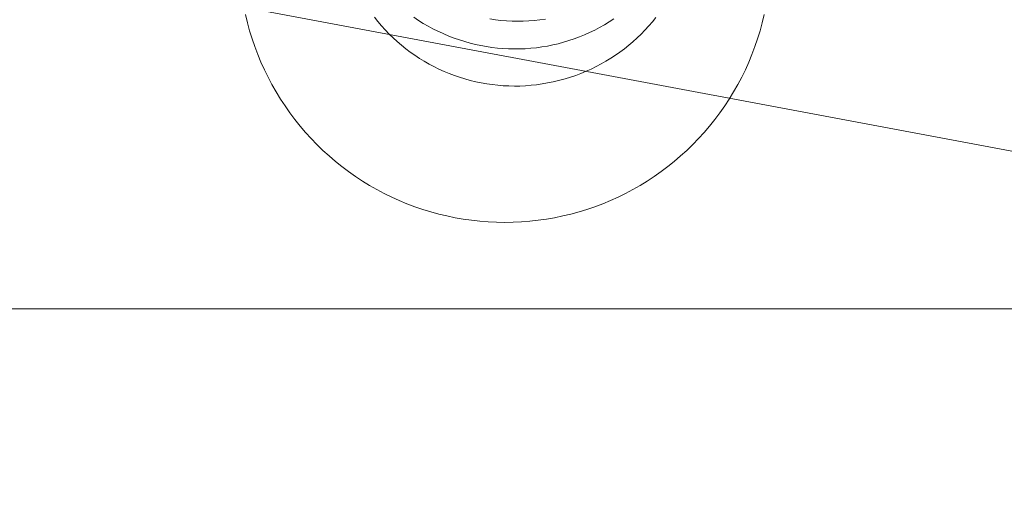
# Model space of a CAD drawing. Units: millimetres. Extents: x 3198 to 11132, y 1166 to 9092.
# Drawn here: x 6223 to 6279, y 5297 to 5324 of the extents above; entities that cross this region are included whole.
import ezdxf

# ---------------------------------------------------------------- set-up
doc = ezdxf.new("R2010")
doc.units = ezdxf.units.MM
doc.header["$MEASUREMENT"] = 0
doc.layers.add('STREFA', color=7, linetype='Continuous')
doc.layers.add('STREFA_Nr_pióra__7', color=7, linetype='Continuous', lineweight=18)
doc.layers.add('ZESTAW_Nr_pióra__7', color=7, linetype='Continuous', lineweight=18)
doc.styles.add('GENERATED_STYLE_1', font='txt')
doc.dimstyles.new('GENERATED_STYLE__1', dxfattribs={"dimtxt": 150, "dimasz": 91.78744, "dimexe": 0.18, "dimexo": 300, "dimgap": 0.09, "dimtad": 0, "dimtih": 1, "dimtoh": 1, "dimdec": 0, "dimlfac": 0.1, "dimzin": 0, "dimdsep": 46, "dimtxsty": 'GENERATED_STYLE_1', "dimblk": 'ARROWHEAD_5', "dimblk1": 'ARROWHEAD_5', "dimblk2": 'ARROWHEAD_5', "dimcen": 0.09, "dimclrd": 7, "dimclre": 7, "dimclrt": 7, "dimazin": 0, "dimtfac": 1, "dimtdec": 4, "dimtmove": 0, "dimatfit": 3, "dimfxl": 0, "dimtolj": 1, "dimtzin": 0, "dimarcsym": 0})
doc.dimstyles.new('GENERATED_STYLE__2', dxfattribs={"dimtxt": 150, "dimasz": 91.78744, "dimexe": 0.18, "dimexo": 300, "dimgap": 0.09, "dimtad": 0, "dimdec": 0, "dimlfac": 0.1, "dimzin": 0, "dimdsep": 46, "dimtxsty": 'GENERATED_STYLE_1', "dimblk": 'ARROWHEAD_5', "dimblk1": 'ARROWHEAD_5', "dimblk2": 'ARROWHEAD_5', "dimcen": 0.09, "dimclrd": 7, "dimclre": 7, "dimclrt": 7, "dimazin": 0, "dimtfac": 1, "dimtdec": 4, "dimtmove": 0, "dimatfit": 3, "dimfxl": 0, "dimtolj": 1, "dimtzin": 0, "dimarcsym": 0})
doc.dimstyles.new('GENERATED_STYLE__3', dxfattribs={"dimtxt": 150, "dimasz": 91.78744, "dimexe": 0.18, "dimexo": 0, "dimgap": 0.09, "dimtad": 0, "dimtih": 1, "dimtoh": 1, "dimdec": 0, "dimlfac": 0.1, "dimzin": 0, "dimdsep": 46, "dimtxsty": 'GENERATED_STYLE_1', "dimblk": 'ARROWHEAD_5', "dimblk1": 'ARROWHEAD_5', "dimblk2": 'ARROWHEAD_5', "dimcen": 0.09, "dimclrd": 7, "dimclre": 7, "dimclrt": 7, "dimazin": 0, "dimtfac": 1, "dimtdec": 4, "dimtmove": 0, "dimatfit": 3, "dimfxl": 0, "dimtolj": 1, "dimtzin": 0, "dimarcsym": 0})
doc.dimstyles.new('GENERATED_STYLE__4', dxfattribs={"dimtxt": 150, "dimasz": 91.78744, "dimexe": 0.18, "dimexo": 0, "dimgap": 0.09, "dimtad": 0, "dimdec": 0, "dimlfac": 0.1, "dimzin": 0, "dimdsep": 46, "dimtxsty": 'GENERATED_STYLE_1', "dimblk": 'ARROWHEAD_5', "dimblk1": 'ARROWHEAD_5', "dimblk2": 'ARROWHEAD_5', "dimcen": 0.09, "dimclrd": 7, "dimclre": 7, "dimclrt": 7, "dimazin": 0, "dimtfac": 1, "dimtdec": 4, "dimtmove": 0, "dimatfit": 3, "dimfxl": 0, "dimtolj": 1, "dimtzin": 0, "dimarcsym": 0})

# ---------------------------------------------------------------- blocks, each defined once
blk = doc.blocks.new('*D1')
at = {"layer": 'STREFA', "linetype": 'Continuous', "lineweight": 0, "true_color": 0x000000}
for points in [[(3197.982, 1256.824), (3291.283, 1231.824), (3291.283, 1281.824)], [(10437.491, 1256.824), (10344.19, 1281.824), (10344.19, 1231.824)]]:
    blk.add_hatch(color=18, dxfattribs=at).paths.add_polyline_path(points)
at = {"layer": 'STREFA_Nr_pióra__7', "linetype": 'Continuous'}
for p, q in [((3197.982, 1166.244), (3197.982, 5484.785)), ((10437.491, 1166.244), (10437.491, 5457.685)), ((3197.982, 1256.824), (3291.283, 1281.824)), ((3291.283, 1281.824), (3291.283, 1231.824)), ((10437.491, 1256.824), (10344.19, 1281.824)), ((10344.19, 1231.824), (10344.19, 1281.824)), ((3197.982, 1256.824), (3291.283, 1231.824)), ((3291.283, 1256.824), (6622.959, 1256.824)), ((7012.514, 1256.824), (10344.19, 1256.824)), ((10437.491, 1256.824), (10344.19, 1231.824))]:
    blk.add_line(p, q, dxfattribs=at)
at = {"layer": 'STREFA_Nr_pióra__7', "insert": (6646.993, 1181.824), "char_height": 150, "attachment_point": 7, "style": 'GENERATED_STYLE_1'}
blk.add_mtext('\\A1;{\\fArial|b0|i0|c238|p38;724}', dxfattribs=at)
blk = doc.blocks.new('ARROWHEAD_5')
at = {"color": 0, "linetype": 'Continuous', "lineweight": 0}
blk.add_line((0, 0), (-1, 0), dxfattribs=at)
blk.add_solid([(-1, 0.2679), (0, 0), (-1, -0.2679), (-1, 0.2679)], dxfattribs=at)
blk = doc.blocks.new('*D3')
at = {"layer": 'STREFA', "linetype": 'Continuous', "lineweight": 0, "true_color": 0x000000}
for points in [[(11041.229, 9091.741), (11016.229, 8998.439), (11066.229, 8998.439)], [(11041.229, 1991.284), (11066.229, 2084.586), (11016.229, 2084.586)]]:
    blk.add_hatch(color=18, dxfattribs=at).paths.add_polyline_path(points)
at = {"layer": 'STREFA_Nr_pióra__7', "linetype": 'Continuous'}
for p, q in [((11131.809, 9091.741), (6064.987, 9091.741)), ((11041.229, 9091.741), (11016.229, 8998.439)), ((11041.229, 9091.741), (11066.229, 8998.439)), ((11066.229, 8998.439), (11016.229, 8998.439)), ((11041.229, 5736.29), (11041.229, 8998.439)), ((11041.229, 2084.586), (11041.229, 5346.735)), ((11041.229, 1991.284), (11016.229, 2084.586)), ((11016.229, 2084.586), (11066.229, 2084.586)), ((11041.229, 1991.284), (11066.229, 2084.586)), ((11131.809, 1991.284), (6003.997, 1991.284))]:
    blk.add_line(p, q, dxfattribs=at)
at = {"layer": 'STREFA_Nr_pióra__7', "insert": (11116.229, 5370.769), "char_height": 150, "attachment_point": 7, "rotation": 90, "style": 'GENERATED_STYLE_1'}
blk.add_mtext('\\A1;{\\fArial|b0|i0|c238|p38;710}', dxfattribs=at)
blk = doc.blocks.new('*D4')
at = {"layer": 'STREFA', "linetype": 'Continuous', "lineweight": 0, "true_color": 0x000000}
for points in [[(4697.737, 1552.24), (4791.038, 1527.24), (4791.038, 1577.24)], [(8952.956, 1552.24), (8859.655, 1577.24), (8859.655, 1527.24)]]:
    blk.add_hatch(color=18, dxfattribs=at).paths.add_polyline_path(points)
at = {"layer": 'STREFA_Nr_pióra__7', "linetype": 'Continuous'}
for p, q in [((4697.737, 1461.66), (4697.737, 1642.819)), ((8952.956, 1461.66), (8952.956, 1642.819)), ((4697.737, 1552.24), (4791.038, 1577.24)), ((4791.038, 1577.24), (4791.038, 1527.24)), ((8952.956, 1552.24), (8859.655, 1577.24)), ((8859.655, 1527.24), (8859.655, 1577.24)), ((4697.737, 1552.24), (4791.038, 1527.24)), ((4791.038, 1552.24), (6630.569, 1552.24)), ((7020.124, 1552.24), (8859.655, 1552.24)), ((8952.956, 1552.24), (8859.655, 1527.24))]:
    blk.add_line(p, q, dxfattribs=at)
at = {"layer": 'STREFA_Nr_pióra__7', "insert": (6654.603, 1477.24), "char_height": 150, "attachment_point": 7, "style": 'GENERATED_STYLE_1'}
blk.add_mtext('\\A1;{\\fArial|b0|i0|c238|p38;426}', dxfattribs=at)
blk = doc.blocks.new('*D5')
at = {"layer": 'STREFA', "linetype": 'Continuous', "lineweight": 0, "true_color": 0x000000}
for points in [[(10720.365, 7590.072), (10695.365, 7496.77), (10745.365, 7496.77)], [(10720.365, 2962.033), (10745.365, 3055.334), (10695.365, 3055.334)]]:
    blk.add_hatch(color=18, dxfattribs=at).paths.add_polyline_path(points)
at = {"layer": 'STREFA_Nr_pióra__7', "linetype": 'Continuous'}
for p, q in [((10810.945, 7590.072), (10629.785, 7590.072)), ((10720.365, 7590.072), (10695.365, 7496.77)), ((10720.365, 7590.072), (10745.365, 7496.77)), ((10745.365, 7496.77), (10695.365, 7496.77)), ((10720.365, 5470.829), (10720.365, 7496.77)), ((10720.365, 3055.334), (10720.365, 5081.275)), ((10720.365, 2962.033), (10695.365, 3055.334)), ((10695.365, 3055.334), (10745.365, 3055.334)), ((10720.365, 2962.033), (10745.365, 3055.334)), ((10810.945, 2962.033), (10629.785, 2962.033))]:
    blk.add_line(p, q, dxfattribs=at)
at = {"layer": 'STREFA_Nr_pióra__7', "insert": (10795.365, 5105.309), "char_height": 150, "attachment_point": 7, "rotation": 90, "style": 'GENERATED_STYLE_1'}
blk.add_mtext('\\A1;{\\fArial|b0|i0|c238|p38;463}', dxfattribs=at)

msp = doc.modelspace()

# ---------------------------------------------------------------- linework, layer by layer
at = {"layer": 'ZESTAW_Nr_pióra__7', "linetype": 'Continuous'}
for p, q in [((6203.933, 5330.795), (6299.2, 5312.912)), ((6235.885, 5323.954), (6235.775, 5324.412)), ((6243.254, 5324.014), (6243.058, 5324.259)), ((6245.541, 5324.083), (6245.28, 5324.257)), ((6245.808, 5323.918), (6245.541, 5324.083)), ((6249.882, 5324.121), (6249.571, 5324.167)), ((6250.194, 5324.086), (6249.882, 5324.121)), ((6250.507, 5324.06), (6250.194, 5324.086)), ((6252.388, 5324.107), (6252.076, 5324.075)), ((6252.7, 5324.149), (6252.388, 5324.107)), ((6256.568, 5324.165), (6256.304, 5323.994)), ((6258.933, 5324.252), (6258.737, 5324.008)), ((6264.943, 5323.954), (6265.053, 5324.412)), ((6236.01, 5323.5), (6235.885, 5323.954)), ((6243.458, 5323.775), (6243.254, 5324.014)), ((6243.669, 5323.542), (6243.458, 5323.775)), ((6243.887, 5323.316), (6243.669, 5323.542)), ((6246.08, 5323.76), (6245.808, 5323.918)), ((6246.357, 5323.612), (6246.08, 5323.76)), ((6246.638, 5323.472), (6246.357, 5323.612)), ((6250.821, 5324.043), (6250.507, 5324.06)), ((6251.135, 5324.036), (6250.821, 5324.043)), ((6251.449, 5324.039), (6251.135, 5324.036)), ((6251.763, 5324.052), (6251.449, 5324.039)), ((6252.076, 5324.075), (6251.763, 5324.052)), ((6255.483, 5323.533), (6255.2, 5323.396)), ((6255.762, 5323.678), (6255.483, 5323.533)), ((6256.035, 5323.832), (6255.762, 5323.678)), ((6256.304, 5323.994), (6256.035, 5323.832)), ((6258.321, 5323.537), (6258.102, 5323.312)), ((6258.532, 5323.769), (6258.321, 5323.537)), ((6258.737, 5324.008), (6258.532, 5323.769)), ((6264.819, 5323.5), (6264.943, 5323.954)), ((6236.148, 5323.049), (6236.01, 5323.5)), ((6236.301, 5322.603), (6236.148, 5323.049)), ((6244.112, 5323.097), (6243.887, 5323.316)), ((6244.344, 5322.886), (6244.112, 5323.097)), ((6246.638, 5323.472), (6246.686, 5323.449)), ((6246.971, 5323.318), (6246.686, 5323.449)), ((6247.26, 5323.196), (6246.971, 5323.318)), ((6247.554, 5323.083), (6247.26, 5323.196)), ((6247.85, 5322.979), (6247.554, 5323.083)), ((6248.15, 5322.885), (6247.85, 5322.979)), ((6254.328, 5323.041), (6254.03, 5322.941)), ((6254.622, 5323.15), (6254.328, 5323.041)), ((6254.913, 5323.269), (6254.622, 5323.15)), ((6255.2, 5323.396), (6254.913, 5323.269)), ((6257.876, 5323.094), (6257.644, 5322.883)), ((6258.102, 5323.312), (6257.876, 5323.094)), ((6264.527, 5322.603), (6264.68, 5323.049)), ((6264.68, 5323.049), (6264.819, 5323.5)), ((6236.468, 5322.163), (6236.301, 5322.603)), ((6244.583, 5322.681), (6244.344, 5322.886)), ((6244.827, 5322.484), (6244.583, 5322.681)), ((6245.078, 5322.295), (6244.827, 5322.484)), ((6248.452, 5322.8), (6248.15, 5322.885)), ((6248.757, 5322.725), (6248.452, 5322.8)), ((6249.065, 5322.66), (6248.757, 5322.725)), ((6249.374, 5322.604), (6249.065, 5322.66)), ((6249.684, 5322.557), (6249.374, 5322.604)), ((6249.996, 5322.521), (6249.684, 5322.557)), ((6250.309, 5322.494), (6249.996, 5322.521)), ((6250.623, 5322.478), (6250.309, 5322.494)), ((6250.937, 5322.471), (6250.623, 5322.478)), ((6251.251, 5322.474), (6250.937, 5322.471)), ((6251.565, 5322.487), (6251.251, 5322.474)), ((6251.878, 5322.509), (6251.565, 5322.487)), ((6252.191, 5322.542), (6251.878, 5322.509)), ((6252.502, 5322.584), (6252.191, 5322.542)), ((6252.812, 5322.636), (6252.502, 5322.584)), ((6253.12, 5322.698), (6252.812, 5322.636)), ((6253.426, 5322.77), (6253.12, 5322.698)), ((6253.729, 5322.851), (6253.426, 5322.77)), ((6254.03, 5322.941), (6253.729, 5322.851)), ((6257.159, 5322.483), (6256.908, 5322.295)), ((6257.405, 5322.679), (6257.159, 5322.483)), ((6257.644, 5322.883), (6257.405, 5322.679)), ((6264.361, 5322.163), (6264.527, 5322.603)), ((6236.648, 5321.727), (6236.468, 5322.163)), ((6245.335, 5322.114), (6245.078, 5322.295)), ((6245.597, 5321.941), (6245.335, 5322.114)), ((6245.865, 5321.777), (6245.597, 5321.941)), ((6256.388, 5321.943), (6256.12, 5321.779)), ((6256.651, 5322.115), (6256.388, 5321.943)), ((6256.908, 5322.295), (6256.651, 5322.115)), ((6264.181, 5321.727), (6264.361, 5322.163)), ((6236.842, 5321.298), (6236.648, 5321.727)), ((6246.137, 5321.621), (6245.865, 5321.777)), ((6246.414, 5321.473), (6246.137, 5321.621)), ((6246.696, 5321.335), (6246.414, 5321.473)), ((6246.982, 5321.205), (6246.696, 5321.335)), ((6255.287, 5321.34), (6255.001, 5321.211)), ((6255.569, 5321.477), (6255.287, 5321.34)), ((6255.847, 5321.624), (6255.569, 5321.477)), ((6256.12, 5321.779), (6255.847, 5321.624)), ((6263.987, 5321.298), (6264.181, 5321.727)), ((6237.049, 5320.875), (6236.842, 5321.298)), ((6237.27, 5320.458), (6237.049, 5320.875)), ((6247.272, 5321.084), (6246.982, 5321.205)), ((6247.566, 5320.973), (6247.272, 5321.084)), ((6247.863, 5320.871), (6247.566, 5320.973)), ((6248.163, 5320.778), (6247.863, 5320.871)), ((6248.466, 5320.695), (6248.163, 5320.778)), ((6253.819, 5320.787), (6253.516, 5320.705)), ((6254.119, 5320.879), (6253.819, 5320.787)), ((6254.416, 5320.98), (6254.119, 5320.879)), ((6254.71, 5321.091), (6254.416, 5320.98)), ((6255.001, 5321.211), (6254.71, 5321.091)), ((6263.559, 5320.458), (6263.779, 5320.875)), ((6263.779, 5320.875), (6263.987, 5321.298)), ((6237.503, 5320.049), (6237.27, 5320.458)), ((6248.771, 5320.621), (6248.466, 5320.695)), ((6249.078, 5320.557), (6248.771, 5320.621)), ((6249.388, 5320.502), (6249.078, 5320.557)), ((6249.699, 5320.457), (6249.388, 5320.502)), ((6250.011, 5320.422), (6249.699, 5320.457)), ((6250.324, 5320.397), (6250.011, 5320.422)), ((6250.638, 5320.382), (6250.324, 5320.397)), ((6250.952, 5320.377), (6250.638, 5320.382)), ((6251.266, 5320.381), (6250.952, 5320.377)), ((6251.579, 5320.395), (6251.266, 5320.381)), ((6251.893, 5320.42), (6251.579, 5320.395)), ((6252.205, 5320.453), (6251.893, 5320.42)), ((6252.516, 5320.497), (6252.205, 5320.453)), ((6252.825, 5320.551), (6252.516, 5320.497)), ((6253.133, 5320.614), (6252.825, 5320.551)), ((6253.21, 5320.632), (6253.133, 5320.614)), ((6253.516, 5320.705), (6253.21, 5320.632)), ((6263.325, 5320.049), (6263.559, 5320.458)), ((6237.749, 5319.647), (6237.503, 5320.049)), ((6238.008, 5319.253), (6237.749, 5319.647)), ((6262.82, 5319.253), (6263.079, 5319.647)), ((6263.079, 5319.647), (6263.325, 5320.049)), ((6238.279, 5318.868), (6238.008, 5319.253)), ((6262.549, 5318.868), (6262.82, 5319.253)), ((6238.562, 5318.491), (6238.279, 5318.868)), ((6262.267, 5318.491), (6262.549, 5318.868)), ((6238.857, 5318.123), (6238.562, 5318.491)), ((6239.163, 5317.765), (6238.857, 5318.123)), ((6261.666, 5317.765), (6261.972, 5318.123)), ((6261.972, 5318.123), (6262.267, 5318.491)), ((6239.48, 5317.416), (6239.163, 5317.765)), ((6239.808, 5317.078), (6239.48, 5317.416)), ((6261.021, 5317.078), (6261.349, 5317.416)), ((6261.349, 5317.416), (6261.666, 5317.765)), ((6240.146, 5316.75), (6239.808, 5317.078)), ((6260.682, 5316.75), (6261.021, 5317.078)), ((6240.495, 5316.433), (6240.146, 5316.75)), ((6240.853, 5316.127), (6240.495, 5316.433)), ((6259.976, 5316.127), (6260.334, 5316.433)), ((6260.334, 5316.433), (6260.682, 5316.75)), ((6241.221, 5315.832), (6240.853, 5316.127)), ((6241.597, 5315.549), (6241.221, 5315.832)), ((6259.231, 5315.549), (6259.608, 5315.832)), ((6259.608, 5315.832), (6259.976, 5316.127)), ((6241.983, 5315.278), (6241.597, 5315.549)), ((6242.377, 5315.02), (6241.983, 5315.278)), ((6258.452, 5315.02), (6258.845, 5315.278)), ((6258.845, 5315.278), (6259.231, 5315.549)), ((6242.779, 5314.773), (6242.377, 5315.02)), ((6243.188, 5314.54), (6242.779, 5314.773)), ((6257.641, 5314.54), (6258.05, 5314.773)), ((6258.05, 5314.773), (6258.452, 5315.02)), ((6243.604, 5314.319), (6243.188, 5314.54)), ((6244.028, 5314.112), (6243.604, 5314.319)), ((6244.457, 5313.918), (6244.028, 5314.112)), ((6256.371, 5313.918), (6256.801, 5314.112)), ((6256.801, 5314.112), (6257.224, 5314.319)), ((6257.224, 5314.319), (6257.641, 5314.54)), ((6244.892, 5313.738), (6244.457, 5313.918)), ((6245.333, 5313.571), (6244.892, 5313.738)), ((6245.779, 5313.419), (6245.333, 5313.571)), ((6255.049, 5313.419), (6255.495, 5313.571)), ((6255.495, 5313.571), (6255.936, 5313.738)), ((6255.936, 5313.738), (6256.371, 5313.918)), ((6246.229, 5313.28), (6245.779, 5313.419)), ((6246.684, 5313.156), (6246.229, 5313.28)), ((6247.142, 5313.046), (6246.684, 5313.156)), ((6247.603, 5312.95), (6247.142, 5313.046)), ((6253.225, 5312.95), (6253.686, 5313.046)), ((6253.686, 5313.046), (6254.145, 5313.156)), ((6254.145, 5313.156), (6254.599, 5313.28)), ((6254.599, 5313.28), (6255.049, 5313.419)), ((6248.068, 5312.869), (6247.603, 5312.95)), ((6248.534, 5312.803), (6248.068, 5312.869)), ((6249.003, 5312.751), (6248.534, 5312.803)), ((6249.472, 5312.714), (6249.003, 5312.751)), ((6249.943, 5312.692), (6249.472, 5312.714)), ((6250.414, 5312.685), (6249.943, 5312.692)), ((6250.414, 5312.685), (6250.885, 5312.692)), ((6250.885, 5312.692), (6251.356, 5312.714)), ((6251.356, 5312.714), (6251.826, 5312.751)), ((6251.826, 5312.751), (6252.294, 5312.803)), ((6252.294, 5312.803), (6252.761, 5312.869)), ((6252.761, 5312.869), (6253.225, 5312.95)), ((5561.388, 5307.808), (7310.982, 5307.808))]:
    msp.add_line(p, q, dxfattribs=at)

# ---------------------------------------------------------------- dimensions: what is measured, and where the dimension line sits
at = {"layer": 'STREFA', "linetype": 'Continuous'}
for base, p1, p2, dimstyle, picture, middle in [((11041.229, 9091.741), (5703.997, 1991.284), (5764.987, 9091.741), 'GENERATED_STYLE__2', '*D3', (11041.229, 5541.512)), ((10720.365, 7590.072), (5892.079, 2962.033), (6085.083, 7590.072), 'GENERATED_STYLE__4', '*D5', (10720.365, 5276.052))]:
    dim = msp.add_linear_dim(base=base, p1=p1, p2=p2, angle=90, dimstyle=dimstyle, dxfattribs=at)
    dim.commit()
    dim.dimension.update_dxf_attribs({"geometry": picture, "text_midpoint": middle, "dimtype": 160, "text_rotation": 90})
for base, p1, p2, dimstyle, picture, middle in [((10437.491, 1256.824), (3197.982, 5784.785), (10437.491, 5757.685), 'GENERATED_STYLE__1', '*D1', (6817.736, 1256.824)), ((8952.956, 1552.24), (4697.737, 5757.685), (8952.956, 5756.382), 'GENERATED_STYLE__3', '*D4', (6825.347, 1552.24))]:
    dim = msp.add_linear_dim(base=base, p1=p1, p2=p2, dimstyle=dimstyle, dxfattribs=at)
    dim.commit()
    dim.dimension.update_dxf_attribs({"geometry": picture, "text_midpoint": middle, "dimtype": 160})

doc.saveas('drawing.dxf')
